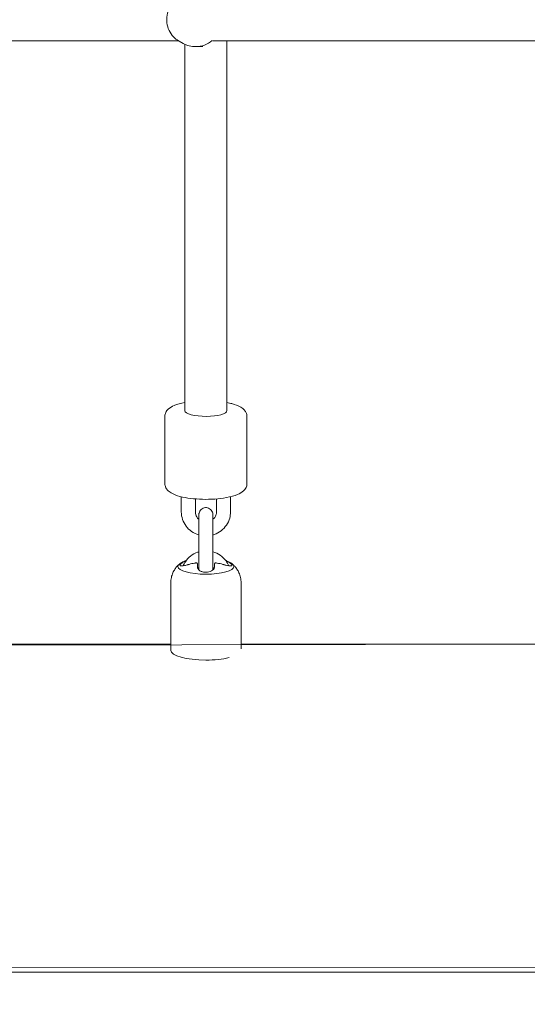
# Model space of a CAD drawing. Units: inches. Extents: x 69 to 226, y -170 to -15.
# Drawn here: x 152 to 155, y -77 to -73 of the extents above; entities that cross this region are included whole.
import ezdxf

# ---------------------------------------------------------------- set-up
doc = ezdxf.new("R2010")
doc.units = ezdxf.units.IN
doc.header["$MEASUREMENT"] = 0
doc.layers.add('Work Layer', color=7, linetype='Continuous')

# ---------------------------------------------------------------- blocks, each defined once
blk = doc.blocks.new('block 670')
at = {"layer": 'Work Layer', "color": 7, "lineweight": 18}
blk.add_open_spline([(153.0794, -74.9807), (153.0723, -74.985), (153.0686, -74.9896), (153.0686, -74.9944)], degree=3, dxfattribs=at)
blk = doc.blocks.new('block 671')
at = {"layer": 'Work Layer', "color": 7, "lineweight": 18}
blk.add_open_spline([(153.0686, -74.9944), (153.0686, -75.0125), (153.1221, -75.0272), (153.188, -75.0272), (153.254, -75.0272), (153.3074, -75.0125), (153.3074, -74.9944), (153.3074, -74.9896), (153.3037, -74.985), (153.2966, -74.9807)], degree=3, knots=[0, 0, 0, 0, 1, 1, 1, 2, 2, 2, 3, 3, 3, 3], dxfattribs=at)
blk = doc.blocks.new('block 672')
at = {"layer": 'Work Layer', "color": 7, "lineweight": 18}
blk.add_lwpolyline([(153.038, -75.3525), (153.038, -75.3525)], dxfattribs=at)
blk = doc.blocks.new('block 673')
at = {"layer": 'Work Layer', "color": 7, "lineweight": 18}
blk.add_open_spline([(153.038, -75.3525), (153.038, -75.3753), (153.1052, -75.3938), (153.188, -75.3938), (153.2245, -75.3938), (153.2597, -75.3901), (153.2871, -75.3835)], degree=3, knots=[0, 0, 0, 0, 1, 1, 1, 2, 2, 2, 2], dxfattribs=at)
blk = doc.blocks.new('block 674')
at = {"layer": 'Work Layer', "color": 7, "lineweight": 18}
blk.add_open_spline([(153.2733, -74.9702), (153.2752, -74.971), (153.2769, -74.9718), (153.2787, -74.9727), (153.2828, -74.9747), (153.2866, -74.9768), (153.2898, -74.9789), (153.2927, -74.9809), (153.295, -74.9828), (153.2966, -74.9846), (153.2982, -74.9862), (153.299, -74.9877), (153.299, -74.9889), (153.299, -74.9899), (153.2985, -74.9907), (153.2975, -74.9912), (153.2961, -74.9919), (153.294, -74.9922), (153.2911, -74.9921), (153.288, -74.992), (153.2842, -74.9915), (153.28, -74.9906), (153.2757, -74.9897), (153.271, -74.9885), (153.2662, -74.9871), (153.2651, -74.9868), (153.2641, -74.9864), (153.263, -74.9861)], degree=3, knots=[0, 0, 0, 0, 1, 1, 1, 2, 2, 2, 3, 3, 3, 4, 4, 4, 5, 5, 5, 6, 6, 6, 7, 7, 7, 8, 8, 8, 9, 9, 9, 9], dxfattribs=at)
blk = doc.blocks.new('block 675')
at = {"layer": 'Work Layer', "color": 7, "lineweight": 18}
blk.add_open_spline([(153.263, -74.9861), (153.2621, -74.9858), (153.2611, -74.9855), (153.2601, -74.9852), (153.2524, -74.983), (153.2444, -74.9812), (153.2362, -74.9799), (153.2355, -74.9798), (153.2348, -74.9797), (153.234, -74.9796)], degree=3, knots=[0, 0, 0, 0, 1, 1, 1, 2, 2, 2, 3, 3, 3, 3], dxfattribs=at)
blk = doc.blocks.new('block 676')
at = {"layer": 'Work Layer', "color": 7, "lineweight": 18}
blk.add_open_spline([(153.234, -74.9796), (153.232, -74.9794), (153.2307, -74.9793), (153.2296, -74.9794), (153.2284, -74.9795), (153.2274, -74.9797), (153.2265, -74.9799), (153.2257, -74.9802), (153.2251, -74.9805), (153.2247, -74.9809)], degree=3, knots=[0, 0, 0, 0, 1, 1, 1, 2, 2, 2, 3, 3, 3, 3], dxfattribs=at)
blk = doc.blocks.new('block 677')
at = {"layer": 'Work Layer', "color": 7, "lineweight": 18}
blk.add_open_spline([(153.224, -74.9823), (153.224, -74.9871), (153.224, -74.9911), (153.224, -74.9955)], degree=3, dxfattribs=at)
blk = doc.blocks.new('block 678')
at = {"layer": 'Work Layer', "color": 7, "lineweight": 18}
blk.add_open_spline([(153.113, -74.9861), (153.1124, -74.9863), (153.1118, -74.9865), (153.1112, -74.9867), (153.1062, -74.9882), (153.1013, -74.9895), (153.0969, -74.9904), (153.0927, -74.9913), (153.089, -74.9919), (153.0859, -74.9921), (153.083, -74.9923), (153.0808, -74.9921), (153.0792, -74.9915), (153.0777, -74.991), (153.077, -74.9901), (153.077, -74.9889), (153.077, -74.9879), (153.0776, -74.9867), (153.0787, -74.9854), (153.0801, -74.9836), (153.0823, -74.9817), (153.0853, -74.9796), (153.0884, -74.9774), (153.0922, -74.9752), (153.0965, -74.9731), (153.0985, -74.9721), (153.1006, -74.9711), (153.1027, -74.9703)], degree=3, knots=[0, 0, 0, 0, 1, 1, 1, 2, 2, 2, 3, 3, 3, 4, 4, 4, 5, 5, 5, 6, 6, 6, 7, 7, 7, 8, 8, 8, 9, 9, 9, 9], dxfattribs=at)
blk = doc.blocks.new('block 679')
at = {"layer": 'Work Layer', "color": 7, "lineweight": 18}
blk.add_open_spline([(153.142, -74.9796), (153.1413, -74.9797), (153.1405, -74.9798), (153.1398, -74.9799), (153.1317, -74.9812), (153.1236, -74.983), (153.1159, -74.9852), (153.1149, -74.9855), (153.114, -74.9858), (153.113, -74.9861)], degree=3, knots=[0, 0, 0, 0, 1, 1, 1, 2, 2, 2, 3, 3, 3, 3], dxfattribs=at)
blk = doc.blocks.new('block 680')
at = {"layer": 'Work Layer', "color": 7, "lineweight": 18}
blk.add_open_spline([(153.152, -74.9823), (153.1505, -74.9803), (153.1497, -74.98), (153.1487, -74.9797), (153.1478, -74.9795), (153.1468, -74.9794), (153.1457, -74.9794), (153.1447, -74.9793), (153.1436, -74.9794), (153.1425, -74.9795)], degree=3, knots=[0, 0, 0, 0, 1, 1, 1, 2, 2, 2, 3, 3, 3, 3], dxfattribs=at)
blk = doc.blocks.new('block 681')
at = {"layer": 'Work Layer', "color": 7, "lineweight": 18}
blk.add_open_spline([(153.152, -74.9968), (153.152, -74.9911), (153.152, -74.9871), (153.152, -74.9835)], degree=3, dxfattribs=at)
blk = doc.blocks.new('block 682')
at = {"layer": 'Work Layer', "color": 7, "lineweight": 18}
blk.add_open_spline([(153.224, -74.9968), (153.2236, -75.0011), (153.2223, -75.004), (153.2201, -75.0067), (153.218, -75.0092), (153.2152, -75.0115), (153.2117, -75.0134), (153.2085, -75.0152), (153.2048, -75.0167), (153.2007, -75.0177), (153.1966, -75.0187), (153.1924, -75.0192), (153.188, -75.0192), (153.1856, -75.0192), (153.1832, -75.0191), (153.1808, -75.0188), (153.1785, -75.0184), (153.1762, -75.018), (153.174, -75.0174), (153.1697, -75.0162), (153.1658, -75.0145), (153.1625, -75.0124), (153.159, -75.0101), (153.1563, -75.0075), (153.1545, -75.0047), (153.1529, -75.0021), (153.152, -74.9994), (153.152, -74.9968)], degree=3, knots=[0, 0, 0, 0, 1, 1, 1, 2, 2, 2, 3, 3, 3, 4, 4, 4, 5, 5, 5, 6, 6, 6, 7, 7, 7, 8, 8, 8, 9, 9, 9, 9], dxfattribs=at)
blk = doc.blocks.new('block 1194')
at = {"layer": 'Work Layer', "color": 7, "lineweight": 18}
blk.add_open_spline([(153.098, -74.3294), (153.0988, -74.343), (153.1398, -74.3539), (153.1895, -74.3537), (153.2386, -74.3535), (153.278, -74.3425), (153.278, -74.329)], degree=3, knots=[0, 0, 0, 0, 1, 1, 1, 2, 2, 2, 2], dxfattribs=at)
blk = doc.blocks.new('block 1640')
at = {"layer": 'Work Layer', "color": 7, "lineweight": 18}
blk.add_open_spline([(153.0906, -72.7612), (153.1071, -72.7704), (153.1256, -72.7752), (153.1443, -72.7752)], degree=3, dxfattribs=at)
blk = doc.blocks.new('block 1642')
at = {"layer": 'Work Layer', "color": 7, "lineweight": 18}
blk.add_open_spline([(153.1443, -72.7752), (153.1702, -72.7752), (153.1953, -72.766), (153.2154, -72.7492)], degree=3, dxfattribs=at)
blk = doc.blocks.new('block 2010')
at = {"layer": 'Work Layer', "color": 7, "lineweight": 18}
blk.add_lwpolyline([(156.0746, -75.3256), (154.4746, -75.3256)], dxfattribs=at)
blk = doc.blocks.new('block 2011')
at = {"layer": 'Work Layer', "color": 7, "lineweight": 18}
blk.add_lwpolyline([(156.2246, -76.7256), (154.4746, -76.7256)], dxfattribs=at)
blk = doc.blocks.new('block 2013')
at = {"layer": 'Work Layer', "color": 7, "lineweight": 18}
blk.add_lwpolyline([(150.5591, -75.3256), (153.038, -75.3256)], dxfattribs=at)
blk = doc.blocks.new('block 2014')
at = {"layer": 'Work Layer', "color": 7, "lineweight": 18}
blk.add_lwpolyline([(153.338, -75.3256), (154.4746, -75.3256)], dxfattribs=at)
blk = doc.blocks.new('block 2015')
at = {"layer": 'Work Layer', "color": 7, "lineweight": 18}
blk.add_lwpolyline([(154.4746, -76.7256), (149.253, -76.7256)], dxfattribs=at)
blk = doc.blocks.new('block 3651')
at = {"layer": 'Work Layer', "color": 7, "lineweight": 18}
blk.add_open_spline([(153.1041, -74.9684), (153.1026, -74.969), (153.1011, -74.9696), (153.0996, -74.9703), (153.0936, -74.9729), (153.087, -74.9761), (153.0794, -74.9807)], degree=3, knots=[0, 0, 0, 0, 1, 1, 1, 2, 2, 2, 2], dxfattribs=at)
blk = doc.blocks.new('block 3652')
at = {"layer": 'Work Layer', "color": 7, "lineweight": 18}
blk.add_open_spline([(153.2966, -74.9807), (153.289, -74.9761), (153.2824, -74.9729), (153.2765, -74.9703), (153.2749, -74.9696), (153.2734, -74.969), (153.2719, -74.9684)], degree=3, knots=[0, 0, 0, 0, 1, 1, 1, 2, 2, 2, 2], dxfattribs=at)
blk = doc.blocks.new('block 3653')
at = {"layer": 'Work Layer', "color": 7, "lineweight": 18}
blk.add_open_spline([(153.338, -75.0636), (153.338, -75.056), (153.3372, -75.0484), (153.3356, -75.0413), (153.3341, -75.0342), (153.3318, -75.0276), (153.3292, -75.0216), (153.3266, -75.0157), (153.3236, -75.0104), (153.3205, -75.0058), (153.3174, -75.0011), (153.3143, -74.9971), (153.3111, -74.9937), (153.308, -74.9902), (153.305, -74.9872), (153.3021, -74.9846)], degree=3, knots=[0, 0, 0, 0, 1, 1, 1, 2, 2, 2, 3, 3, 3, 4, 4, 4, 5, 5, 5, 5], dxfattribs=at)
blk = doc.blocks.new('block 3654')
at = {"layer": 'Work Layer', "color": 7, "lineweight": 18}
blk.add_open_spline([(153.074, -74.9846), (153.0711, -74.9872), (153.068, -74.9902), (153.0649, -74.9937), (153.0618, -74.9971), (153.0586, -75.0011), (153.0555, -75.0058), (153.0525, -75.0104), (153.0495, -75.0157), (153.0469, -75.0216), (153.0442, -75.0276), (153.042, -75.0342), (153.0404, -75.0413), (153.0389, -75.0484), (153.038, -75.056), (153.038, -75.0636)], degree=3, knots=[0, 0, 0, 0, 1, 1, 1, 2, 2, 2, 3, 3, 3, 4, 4, 4, 5, 5, 5, 5], dxfattribs=at)
blk = doc.blocks.new('block 3655')
at = {"layer": 'Work Layer', "color": 7, "lineweight": 18}
blk.add_lwpolyline([(153.038, -75.0636), (153.038, -75.3525)], dxfattribs=at)
blk = doc.blocks.new('block 3656')
at = {"layer": 'Work Layer', "color": 7, "lineweight": 18}
blk.add_lwpolyline([(153.338, -75.0636), (153.338, -75.3455)], dxfattribs=at)
blk = doc.blocks.new('block 3657')
at = {"layer": 'Work Layer', "color": 7, "lineweight": 18}
blk.add_lwpolyline([(153.224, -74.9823), (153.224, -74.9968)], dxfattribs=at)
blk = doc.blocks.new('block 3658')
at = {"layer": 'Work Layer', "color": 7, "lineweight": 18}
blk.add_open_spline([(153.158, -74.8687), (153.158, -74.8609), (153.158, -74.8526), (153.158, -74.8445), (153.158, -74.8366), (153.158, -74.8286), (153.158, -74.8212), (153.158, -74.8137), (153.158, -74.8067), (153.158, -74.8005), (153.158, -74.7943), (153.158, -74.7889), (153.158, -74.7847), (153.158, -74.7804), (153.158, -74.7772), (153.158, -74.7753), (153.158, -74.7743), (153.158, -74.7737), (153.158, -74.7733)], degree=3, knots=[0, 0, 0, 0, 1, 1, 1, 2, 2, 2, 3, 3, 3, 4, 4, 4, 5, 5, 5, 6, 6, 6, 6], dxfattribs=at)
blk = doc.blocks.new('block 3659')
at = {"layer": 'Work Layer', "color": 7, "lineweight": 18}
blk.add_open_spline([(153.158, -74.793), (153.158, -74.7913), (153.158, -74.7897), (153.158, -74.7882), (153.158, -74.7834), (153.158, -74.7796), (153.158, -74.777), (153.158, -74.7745), (153.158, -74.7733), (153.158, -74.7733), (153.1581, -74.7713), (153.1581, -74.7709), (153.1581, -74.7705), (153.1582, -74.7693), (153.1584, -74.7681), (153.1587, -74.7669), (153.1593, -74.7637), (153.1605, -74.7606), (153.1622, -74.7578), (153.1638, -74.7551), (153.1658, -74.7526), (153.1682, -74.7505), (153.1706, -74.7484), (153.1734, -74.7467), (153.1763, -74.7454), (153.1793, -74.7442), (153.1825, -74.7434), (153.1856, -74.7431), (153.1888, -74.7429), (153.1921, -74.7432), (153.1952, -74.7439), (153.1983, -74.7447), (153.2013, -74.7459), (153.204, -74.7476), (153.2067, -74.7493), (153.2091, -74.7515), (153.2111, -74.7539), (153.2132, -74.7564), (153.2148, -74.7592), (153.216, -74.7622), (153.2171, -74.7652), (153.2178, -74.7684), (153.218, -74.7715), (153.218, -74.7735), (153.218, -74.7741), (153.218, -74.7748), (153.218, -74.7766), (153.218, -74.7797), (153.218, -74.7839), (153.218, -74.788), (153.218, -74.7933), (153.218, -74.7993), (153.218, -74.8054), (153.218, -74.8124), (153.218, -74.8197), (153.218, -74.8271), (153.218, -74.8351), (153.218, -74.843), (153.218, -74.8516), (153.218, -74.8604), (153.218, -74.8687)], degree=3, knots=[0, 0, 0, 0, 1, 1, 1, 2, 2, 2, 3, 3, 3, 4, 4, 4, 5, 5, 5, 6, 6, 6, 7, 7, 7, 8, 8, 8, 9, 9, 9, 10, 10, 10, 11, 11, 11, 12, 12, 12, 13, 13, 13, 14, 14, 14, 15, 15, 15, 16, 16, 16, 17, 17, 17, 18, 18, 18, 19, 19, 19, 20, 20, 20, 20], dxfattribs=at)
blk = doc.blocks.new('block 3660')
at = {"layer": 'Work Layer', "color": 7, "lineweight": 18}
blk.add_lwpolyline([(153.218, -74.9648), (153.218, -74.8687)], dxfattribs=at)
blk = doc.blocks.new('block 3661')
at = {"layer": 'Work Layer', "color": 7, "lineweight": 18}
blk.add_lwpolyline([(153.158, -74.9648), (153.158, -74.8687)], dxfattribs=at)
blk = doc.blocks.new('block 3662')
at = {"layer": 'Work Layer', "color": 7, "lineweight": 18}
blk.add_lwpolyline([(153.158, -74.9235), (153.158, -74.8595)], dxfattribs=at)
blk = doc.blocks.new('block 3663')
at = {"layer": 'Work Layer', "color": 7, "lineweight": 18}
blk.add_open_spline([(153.218, -74.9648), (153.218, -74.9726), (153.218, -74.9801), (153.218, -74.9868), (153.218, -74.9934), (153.218, -74.9993), (153.218, -75.0041), (153.218, -75.0058), (153.218, -75.0074), (153.218, -75.0089)], degree=3, knots=[0, 0, 0, 0, 1, 1, 1, 2, 2, 2, 3, 3, 3, 3], dxfattribs=at)
blk = doc.blocks.new('block 3664')
at = {"layer": 'Work Layer', "color": 7, "lineweight": 18}
blk.add_open_spline([(153.158, -75.0089), (153.158, -75.0056), (153.158, -75.0022), (153.158, -74.9984)], degree=3, dxfattribs=at)
blk = doc.blocks.new('block 3665')
at = {"layer": 'Work Layer', "color": 7, "lineweight": 18}
blk.add_open_spline([(153.158, -74.9319), (153.158, -74.9291), (153.158, -74.9263), (153.158, -74.9235)], degree=3, dxfattribs=at)
blk = doc.blocks.new('block 3666')
at = {"layer": 'Work Layer', "color": 7, "lineweight": 18}
blk.add_open_spline([(153.158, -75.0089), (153.158, -75.0058), (153.158, -75.0021), (153.158, -74.9979), (153.158, -74.9923), (153.158, -74.9857), (153.158, -74.9786), (153.158, -74.9742), (153.158, -74.9696), (153.158, -74.9648)], degree=3, knots=[0, 0, 0, 0, 1, 1, 1, 2, 2, 2, 3, 3, 3, 3], dxfattribs=at)
blk = doc.blocks.new('block 3667')
at = {"layer": 'Work Layer', "color": 7, "lineweight": 18}
blk.add_open_spline([(153.2226, -75.0028), (153.2212, -75.0013), (153.2196, -74.9998), (153.218, -74.9984)], degree=3, dxfattribs=at)
blk = doc.blocks.new('block 3668')
at = {"layer": 'Work Layer', "color": 7, "lineweight": 18}
blk.add_open_spline([(153.158, -74.9984), (153.1564, -74.9998), (153.1549, -75.0013), (153.1535, -75.0028)], degree=3, dxfattribs=at)
blk = doc.blocks.new('block 3669')
at = {"layer": 'Work Layer', "color": 7, "lineweight": 18}
blk.add_open_spline([(153.2854, -74.9916), (153.2821, -74.9836), (153.2778, -74.9761), (153.2726, -74.9693), (153.266, -74.9605), (153.2579, -74.9528), (153.2489, -74.9466), (153.2397, -74.9402), (153.2296, -74.9354), (153.2189, -74.9322)], degree=3, knots=[0, 0, 0, 0, 1, 1, 1, 2, 2, 2, 3, 3, 3, 3], dxfattribs=at)
blk = doc.blocks.new('block 3670')
at = {"layer": 'Work Layer', "color": 7, "lineweight": 18}
blk.add_open_spline([(153.158, -74.9319), (153.1561, -74.9325), (153.1543, -74.9331), (153.1524, -74.9337), (153.1418, -74.9374), (153.1318, -74.9428), (153.1229, -74.9497), (153.1141, -74.9564), (153.1064, -74.9646), (153.1002, -74.9738), (153.0964, -74.9794), (153.0932, -74.9853), (153.0906, -74.9916)], degree=3, knots=[0, 0, 0, 0, 1, 1, 1, 2, 2, 2, 3, 3, 3, 4, 4, 4, 4], dxfattribs=at)
blk = doc.blocks.new('block 3671')
at = {"layer": 'Work Layer', "color": 7, "lineweight": 18}
blk.add_lwpolyline([(153.143, -74.7616), (153.143, -74.7059)], dxfattribs=at)
blk = doc.blocks.new('block 3672')
at = {"layer": 'Work Layer', "color": 7, "lineweight": 18}
blk.add_lwpolyline([(153.083, -74.7616), (153.083, -74.6967)], dxfattribs=at)
blk = doc.blocks.new('block 3673')
at = {"layer": 'Work Layer', "color": 7, "lineweight": 18}
blk.add_lwpolyline([(153.293, -74.7616), (153.293, -74.6967)], dxfattribs=at)
blk = doc.blocks.new('block 3674')
at = {"layer": 'Work Layer', "color": 7, "lineweight": 18}
blk.add_lwpolyline([(153.233, -74.7616), (153.233, -74.7059)], dxfattribs=at)
blk = doc.blocks.new('block 3675')
at = {"layer": 'Work Layer', "color": 7, "lineweight": 18}
blk.add_open_spline([(153.143, -74.7616), (153.143, -74.7663), (153.1439, -74.771), (153.1455, -74.7755), (153.1472, -74.7799), (153.1496, -74.784), (153.1527, -74.7877), (153.1543, -74.7896), (153.1561, -74.7914), (153.158, -74.793)], degree=3, knots=[0, 0, 0, 0, 1, 1, 1, 2, 2, 2, 3, 3, 3, 3], dxfattribs=at)
blk = doc.blocks.new('block 3676')
at = {"layer": 'Work Layer', "color": 7, "lineweight": 18}
blk.add_open_spline([(153.218, -74.793), (153.2208, -74.7906), (153.2233, -74.7879), (153.2254, -74.785), (153.2281, -74.7813), (153.2301, -74.7771), (153.2314, -74.7728), (153.2325, -74.7692), (153.233, -74.7654), (153.233, -74.7616)], degree=3, knots=[0, 0, 0, 0, 1, 1, 1, 2, 2, 2, 3, 3, 3, 3], dxfattribs=at)
blk = doc.blocks.new('block 3677')
at = {"layer": 'Work Layer', "color": 7, "lineweight": 18}
blk.add_open_spline([(153.083, -74.7616), (153.083, -74.7724), (153.0848, -74.7832), (153.0882, -74.7935), (153.0917, -74.8037), (153.0969, -74.8135), (153.1034, -74.8221), (153.1101, -74.8309), (153.1181, -74.8386), (153.1271, -74.8448), (153.1363, -74.8511), (153.1465, -74.856), (153.1571, -74.8592)], degree=3, knots=[0, 0, 0, 0, 1, 1, 1, 2, 2, 2, 3, 3, 3, 4, 4, 4, 4], dxfattribs=at)
blk = doc.blocks.new('block 3678')
at = {"layer": 'Work Layer', "color": 7, "lineweight": 18}
blk.add_open_spline([(153.218, -74.8595), (153.2199, -74.8589), (153.2218, -74.8583), (153.2236, -74.8577), (153.2342, -74.854), (153.2442, -74.8486), (153.2531, -74.8417), (153.2619, -74.835), (153.2696, -74.8268), (153.2758, -74.8176), (153.2819, -74.8085), (153.2866, -74.7984), (153.2895, -74.7879), (153.2918, -74.7793), (153.293, -74.7705), (153.293, -74.7616)], degree=3, knots=[0, 0, 0, 0, 1, 1, 1, 2, 2, 2, 3, 3, 3, 4, 4, 4, 5, 5, 5, 5], dxfattribs=at)
blk = doc.blocks.new('block 3679')
at = {"layer": 'Work Layer', "color": 7, "lineweight": 18}
blk.add_open_spline([(153.363, -74.6414), (153.363, -74.6472), (153.3616, -74.6528), (153.3593, -74.6576), (153.3566, -74.6634), (153.3528, -74.6679), (153.3487, -74.6716), (153.3413, -74.6785), (153.3328, -74.6831), (153.323, -74.6872), (153.3096, -74.6928), (153.2937, -74.6971), (153.2757, -74.7004), (153.2601, -74.7032), (153.2431, -74.7053), (153.2254, -74.7065), (153.2083, -74.7076), (153.1906, -74.708), (153.1731, -74.7075), (153.1557, -74.7071), (153.1386, -74.7058), (153.1225, -74.7038), (153.1062, -74.7017), (153.0909, -74.6989), (153.0773, -74.6953), (153.0628, -74.6914), (153.0503, -74.6868), (153.0396, -74.6805), (153.0335, -74.677), (153.028, -74.6729), (153.0232, -74.6674), (153.0204, -74.6642), (153.0179, -74.6605), (153.0161, -74.6561), (153.0142, -74.6517), (153.013, -74.6466), (153.013, -74.6414)], degree=3, knots=[0, 0, 0, 0, 1, 1, 1, 2, 2, 2, 3, 3, 3, 4, 4, 4, 5, 5, 5, 6, 6, 6, 7, 7, 7, 8, 8, 8, 9, 9, 9, 10, 10, 10, 11, 11, 11, 12, 12, 12, 12], dxfattribs=at)
blk = doc.blocks.new('block 3680')
at = {"layer": 'Work Layer', "color": 7, "lineweight": 18}
blk.add_lwpolyline([(153.363, -74.6414), (153.363, -74.353)], dxfattribs=at)
blk = doc.blocks.new('block 3681')
at = {"layer": 'Work Layer', "color": 7, "lineweight": 18}
blk.add_lwpolyline([(153.013, -74.6414), (153.013, -74.353)], dxfattribs=at)
blk = doc.blocks.new('block 3682')
at = {"layer": 'Work Layer', "color": 7, "lineweight": 18}
blk.add_open_spline([(153.013, -74.353), (153.013, -74.3473), (153.0145, -74.3416), (153.0167, -74.3369), (153.0195, -74.3311), (153.0233, -74.3266), (153.0273, -74.3228), (153.0347, -74.316), (153.0433, -74.3114), (153.053, -74.3073), (153.0659, -74.3019), (153.081, -74.2978), (153.098, -74.2945)], degree=3, knots=[0, 0, 0, 0, 1, 1, 1, 2, 2, 2, 3, 3, 3, 4, 4, 4, 4], dxfattribs=at)
blk = doc.blocks.new('block 3683')
at = {"layer": 'Work Layer', "color": 7, "lineweight": 18}
blk.add_open_spline([(153.278, -74.2945), (153.2853, -74.2959), (153.2922, -74.2975), (153.2987, -74.2992), (153.3132, -74.3031), (153.3258, -74.3077), (153.3365, -74.3139), (153.3425, -74.3175), (153.348, -74.3215), (153.3528, -74.3271), (153.3556, -74.3303), (153.3581, -74.334), (153.36, -74.3384), (153.3619, -74.3428), (153.363, -74.3479), (153.363, -74.353)], degree=3, knots=[0, 0, 0, 0, 1, 1, 1, 2, 2, 2, 3, 3, 3, 4, 4, 4, 5, 5, 5, 5], dxfattribs=at)
blk = doc.blocks.new('block 5170')
at = {"layer": 'Work Layer', "color": 7, "lineweight": 18}
blk.add_lwpolyline([(153.098, -72.7649), (153.098, -74.329)], dxfattribs=at)
blk = doc.blocks.new('block 5176')
at = {"layer": 'Work Layer', "color": 7, "lineweight": 18}
blk.add_lwpolyline([(153.278, -72.7502), (153.278, -74.329)], dxfattribs=at)
blk = doc.blocks.new('block 6321')
at = {"layer": 'Work Layer', "color": 7, "lineweight": 18}
blk.add_open_spline([(153.0738, -72.5686), (153.0642, -72.574), (153.0555, -72.5809), (153.0481, -72.589), (153.0406, -72.5972), (153.0344, -72.6065), (153.0298, -72.6166), (153.0252, -72.6268), (153.0223, -72.6377), (153.0211, -72.6488), (153.0199, -72.6599), (153.0204, -72.6713), (153.0228, -72.6822), (153.0251, -72.6932), (153.0292, -72.7038), (153.0348, -72.7135), (153.0405, -72.7231), (153.0476, -72.7318), (153.056, -72.7392), (153.0615, -72.744), (153.0675, -72.7482), (153.0738, -72.7518)], degree=3, knots=[0, 0, 0, 0, 1, 1, 1, 2, 2, 2, 3, 3, 3, 4, 4, 4, 5, 5, 5, 6, 6, 6, 7, 7, 7, 7], dxfattribs=at)
blk = doc.blocks.new('block 6322')
at = {"layer": 'Work Layer', "color": 7, "lineweight": 18}
blk.add_lwpolyline([(153.0738, -72.7518), (153.0906, -72.7612)], dxfattribs=at)
blk = doc.blocks.new('block 6324')
at = {"layer": 'Work Layer', "color": 7, "lineweight": 18}
blk.add_lwpolyline([(153.1443, -72.7752), (153.1747, -72.7752)], dxfattribs=at)
blk = doc.blocks.new('block 6656')
at = {"layer": 'Work Layer', "color": 7, "lineweight": 18}
blk.add_lwpolyline([(153.0711, -72.7502), (150.3629, -72.7502)], dxfattribs=at)
blk = doc.blocks.new('block 6658')
at = {"layer": 'Work Layer', "color": 7, "lineweight": 18}
blk.add_lwpolyline([(156.0897, -72.7502), (153.2171, -72.7502)], dxfattribs=at)

msp = doc.modelspace()

# ---------------------------------------------------------------- linework, layer by layer
at = {"layer": 'Work Layer', "color": 102, "lineweight": 9}
msp.add_open_spline([(115.9703, -32.7798), (96.9165, -32.7798), (81.4703, -48.226), (81.4703, -67.2798), (81.4703, -86.3336), (96.9165, -101.7798), (115.9703, -101.7798), (115.9703, -101.7798), (122.5279, -101.7798), (126.852, -101.7798), (124.3784, -107.1207), (121.9621, -112.3377), (120.2773, -115.9745), (118.6006, -119.3322), (117.6573, -123.1202), (117.6573, -127.1284), (117.6573, -137.7126), (124.2347, -146.7606), (133.525, -150.4079), (137.792, -152.4105), (144.3768, -155.5015), (148.9126, -157.6307), (152.219, -159.2456), (155.9349, -160.1513), (159.8624, -160.1513), (170.396, -160.1513), (179.408, -153.6367), (183.0881, -144.4165), (187.2423, -135.4457), (195.4726, -117.6728), (201.5738, -104.4974), (204.7464, -97.9297), (206.5245, -90.5624), (206.5245, -82.7798), (206.5245, -55.1656), (184.1388, -32.7798), (156.5245, -32.7798), (156.5245, -32.7798), (115.9703, -32.7798), (115.9703, -32.7798)], degree=3, knots=[0, 0, 0, 0, 1, 1, 1, 2, 2, 2, 3, 3, 3, 4, 4, 4, 5, 5, 5, 6, 6, 6, 7, 7, 7, 8, 8, 8, 9, 9, 9, 10, 10, 10, 11, 11, 11, 12, 12, 12, 13, 13, 13, 13], dxfattribs=at)
at = {"layer": 'Work Layer', "lineweight": 0}
msp.add_open_spline([(177.8035, -92.9291), (179.1942, -89.9077), (179.9698, -86.5446), (179.9698, -83.0004), (179.9698, -69.871), (169.3263, -59.2275), (156.1969, -59.2275), (156.1969, -59.2275), (116.0402, -59.2256), (116.0402, -59.2256), (111.5579, -59.2256), (107.9243, -62.8476), (107.9243, -67.3156), (107.9243, -71.7836), (111.5579, -75.4057), (116.0402, -75.4057), (116.0402, -75.4057), (156.1969, -75.3224), (156.1969, -75.3224), (160.4373, -75.3224), (163.8749, -78.7599), (163.8749, -83.0004), (163.8749, -84.1513), (163.6217, -85.2431), (163.1679, -86.223), (163.1679, -86.223), (144.1089, -127.1667), (144.1089, -127.1667), (143.987, -127.3548), (143.7752, -127.4793), (143.5344, -127.4793), (143.1566, -127.4793), (142.8503, -127.173), (142.8503, -126.7952), (142.8503, -126.7189), (142.8858, -126.577), (142.8858, -126.577), (142.8858, -126.577), (161.9083, -85.6473), (161.9083, -85.6473), (162.2819, -84.8427), (162.4904, -83.9459), (162.4904, -83.0004), (162.4904, -79.5246), (159.6727, -76.7069), (156.1969, -76.7069), (156.1969, -76.7069), (115.92, -76.6793), (115.92, -76.6793), (110.7311, -76.6793), (106.5246, -72.4573), (106.5246, -67.2493), (106.5246, -62.0412), (110.7311, -57.8192), (115.92, -57.8192), (115.92, -57.8192), (156.1969, -57.8427), (156.1969, -57.8427), (170.0911, -57.8427), (181.3546, -69.1062), (181.3546, -83.0004), (181.3546, -86.7609), (180.5295, -90.3287), (179.0505, -93.5327), (179.0505, -93.5327), (159.9661, -134.5901), (159.9661, -134.5901), (159.8442, -134.7782), (159.6324, -134.9027), (159.3915, -134.9027), (159.0137, -134.9027), (158.7074, -134.5964), (158.7074, -134.2185), (158.7074, -134.1422), (158.7199, -134.0689), (158.7429, -134.0003), (158.7429, -134.0003), (177.8035, -92.9291), (177.8035, -92.9291)], degree=3, knots=[0, 0, 0, 0, 1, 1, 1, 2, 2, 2, 3, 3, 3, 4, 4, 4, 5, 5, 5, 6, 6, 6, 7, 7, 7, 8, 8, 8, 9, 9, 9, 10, 10, 10, 11, 11, 11, 12, 12, 12, 13, 13, 13, 14, 14, 14, 15, 15, 15, 16, 16, 16, 17, 17, 17, 18, 18, 18, 19, 19, 19, 20, 20, 20, 21, 21, 21, 22, 22, 22, 23, 23, 23, 24, 24, 24, 25, 25, 25, 26, 26, 26, 26], dxfattribs=at)

# ---------------------------------------------------------------- block references
at = {"layer": 'Work Layer'}
for name in ['block 6321', 'block 6656', 'block 6322', 'block 1642', 'block 6658', 'block 5176', 'block 1640', 'block 5170', 'block 6324', 'block 3682', 'block 3683', 'block 3681', 'block 1194', 'block 3680', 'block 3679', 'block 3672', 'block 3671', 'block 3674', 'block 3673', 'block 3677', 'block 3675', 'block 3659', 'block 3658', 'block 3676', 'block 3678', 'block 3662', 'block 3661', 'block 3660', 'block 3670', 'block 3665', 'block 3669', 'block 670', 'block 671', 'block 678', 'block 3651', 'block 679', 'block 680', 'block 681', 'block 3666', 'block 3663', 'block 677', 'block 3657', 'block 676', 'block 675', 'block 674', 'block 3652', 'block 3654', 'block 682', 'block 3668', 'block 3664', 'block 3667', 'block 3653', 'block 3655', 'block 3656', 'block 2013', 'block 672', 'block 673', 'block 2014', 'block 2010', 'block 2015', 'block 2011']:
    msp.add_blockref(name, (0, 0), dxfattribs=at)

doc.saveas('drawing.dxf')
